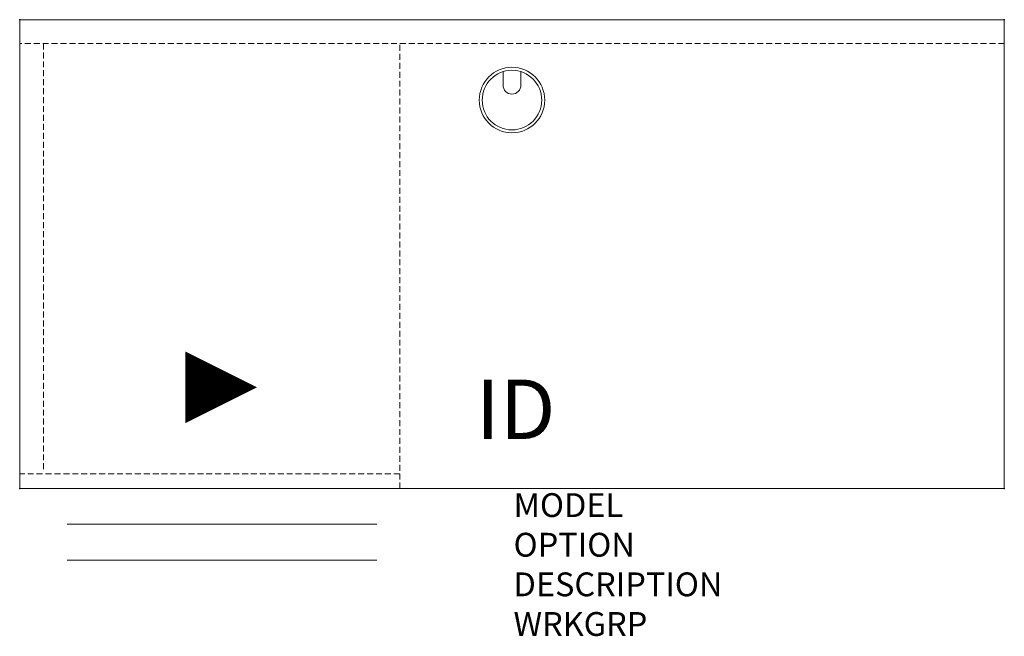
# Model space of a CAD drawing. Units: inches. Extents: x 0 to 41.3, y -25.9 to 0.
import ezdxf
from ezdxf.enums import TextEntityAlignment as Align

# ---------------------------------------------------------------- set-up
doc = ezdxf.new("R2010")
doc.units = ezdxf.units.IN
doc.header["$MEASUREMENT"] = 0
doc.linetypes.add('HIDDEN', pattern=[0.375, 0.25, -0.125])
for name, color, linetype in [('AFUFR-P', 3, 'Continuous'), ('AFUFR-P-TN', 7, 'Continuous'), ('AFUFR-P-VK', 4, 'Continuous')]:
    doc.layers.add(name, color=color, linetype=linetype)
doc.styles.get("Standard").update_dxf_attribs({"font": 'arial.ttf'})

msp = doc.modelspace()

# ---------------------------------------------------------------- linework, layer by layer
at = {"layer": 'AFUFR-P', "color": 42, "linetype": 'Continuous', "lineweight": 0}
for p, q in [((0, -19.686), (0, 0)), ((0, 0), (41.341, 0)), ((41.341, 0), (41.341, -19.686)), ((41.341, -19.686), (0, -19.686)), ((1.989, -21.186), (14.989, -21.186)), ((1.989, -22.686), (14.989, -22.686))]:
    msp.add_line(p, q, dxfattribs=at)
at = {"layer": 'AFUFR-P', "color": 42, "linetype": 'HIDDEN', "lineweight": 0}
for p, q in [((41.341, -1), (0, -1)), ((1, -1), (1, -18.938, -0.008)), ((15.961, -19.686), (15.961, -1)), ((15.961, -19.061), (0, -19.061))]:
    msp.add_line(p, q, dxfattribs=at)
at = {"layer": 'AFUFR-P', "color": 8, "linetype": 'Continuous', "lineweight": 0}
for p, q in [((20.294, -2.183), (20.294, -2.75)), ((21.044, -2.183), (21.044, -2.75))]:
    msp.add_line(p, q, dxfattribs=at)
for radius in [1.375, 1.25]:
    msp.add_circle((20.669, -3.375), radius, dxfattribs=at)
msp.add_arc((20.669, -2.75), 0.375, 180, 0, dxfattribs=at)
at = {"layer": 'AFUFR-P'}
for p in [(0, 0), (41.341, 0), (0, -19.686), (41.341, -19.686)]:
    msp.add_point(p, dxfattribs=at)
at = {"layer": 'AFUFR-P-VK'}
msp.add_lwpolyline([(6.961, -15.436, 3, 0, 0), (9.961, -15.436, 0, 0, 0)], format="xyseb", dxfattribs=at)

# ---------------------------------------------------------------- texts
at = {"layer": 'AFUFR-P', "color": 7, "lineweight": 0, "flags": 9}
for tag, p, s in [('MODEL', (20.735, -20.881), 'KRL4220C-H         95'), ('OPTION', (20.735, -22.545), ''), ('DESCRIPTION', (20.735, -24.208), '42x20 PEDESTAL RETURN, LEFT FF'), ('WRKGRP', (20.735, -25.872), '')]:
    msp.add_attdef(tag, p, s, height=1, dxfattribs=at)
at = {"layer": 'AFUFR-P-TN', "lineweight": 0, "flags": 8}
msp.add_attdef('ID', text='KRL4220C-H', height=2.5, dxfattribs=at).set_placement((20.825, -16.683), align=Align.MIDDLE)

doc.saveas('drawing.dxf')
